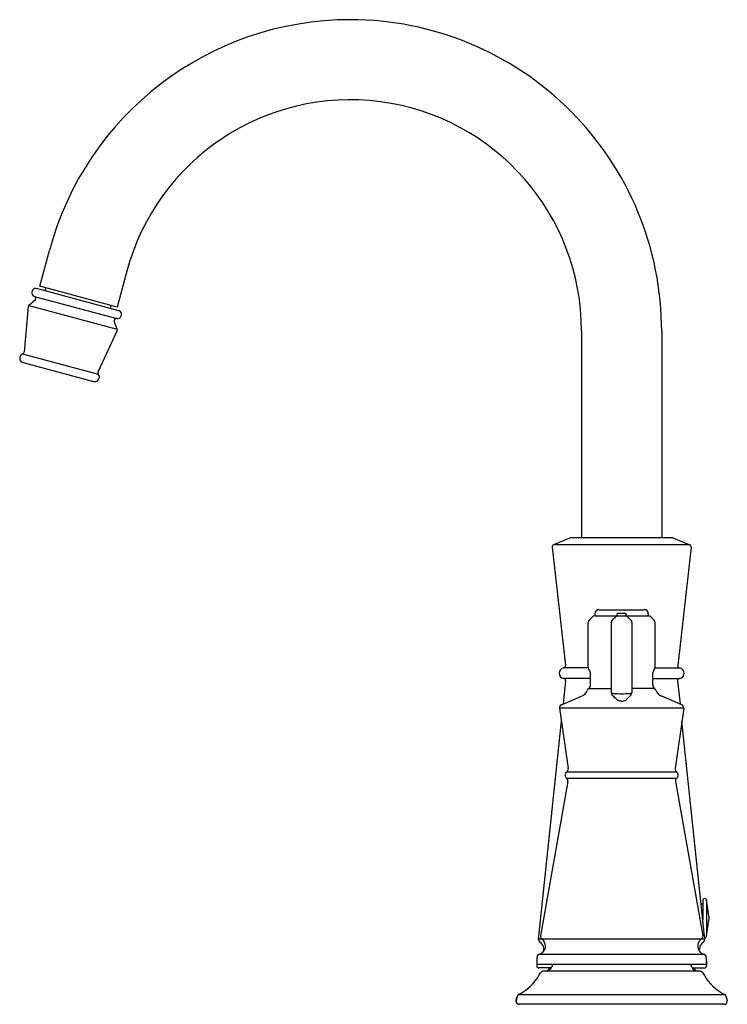
# Model space of a CAD drawing. Extents: x 406.2 to 415.2, y 48.8 to 61.3.
import ezdxf

# ---------------------------------------------------------------- set-up
doc = ezdxf.new("R2010")
doc.units = 0
doc.header["$LTSCALE"] = 0.64311
doc.layers.get('0').update_dxf_attribs({"color": 255, "linetype": 'CONTINUOUS'})
doc.layers.get('DEFPOINTS').update_dxf_attribs({"linetype": 'CONTINUOUS'})
doc.styles.get("Standard").update_dxf_attribs({"font": 'txt', "width": 0.8})

msp = doc.modelspace()

# ---------------------------------------------------------------- linework, layer by layer
for p, q in [((406.443, 57.937), (406.565, 58.394)), ((407.554, 58.129), (407.431, 57.672)), ((406.344, 57.874), (406.342, 57.866)), ((407.452, 57.626), (406.402, 57.908)), ((407.431, 57.672), (406.443, 57.937)), ((406.519, 57.917), (406.509, 57.879)), ((406.384, 57.761), (406.302, 57.692)), ((406.374, 57.809), (407.426, 57.527)), ((406.293, 57.674), (406.242, 57.099)), ((406.302, 57.692), (407.43, 57.39)), ((407.345, 57.655), (407.355, 57.693)), ((407.43, 57.39), (407.394, 57.491)), ((407.483, 57.561), (407.485, 57.568)), ((407.186, 56.846), (407.43, 57.369)), ((413.359, 57.365), (413.359, 54.727)), ((414.382, 57.365), (414.382, 54.727)), ((406.224, 57.076), (407.189, 56.817)), ((406.23, 56.963), (407.129, 56.722)), ((413.216, 54.725), (413, 54.635)), ((414.515, 54.727), (413.226, 54.727)), ((414.525, 54.725), (414.741, 54.635)), ((412.983, 54.607), (413.155, 53.095)), ((414.741, 54.635), (413, 54.635)), ((414.758, 54.607), (414.586, 53.095)), ((413.581, 53.809), (414.16, 53.809)), ((413.455, 53.674), (413.499, 53.718)), ((413.529, 53.73), (414.213, 53.73)), ((413.53, 53.758), (413.53, 53.74)), ((413.75, 53.674), (413.795, 53.718)), ((413.811, 53.747), (413.81, 53.73)), ((413.929, 53.747), (413.93, 53.73)), ((413.99, 53.674), (413.946, 53.718)), ((414.211, 53.758), (414.211, 53.74)), ((414.286, 53.674), (414.242, 53.718)), ((413.443, 53.073), (413.443, 53.645)), ((413.738, 53.645), (413.738, 52.748)), ((414.002, 53.645), (414.002, 52.748)), ((414.298, 53.073), (414.298, 53.645)), ((413.443, 53.065), (413.131, 53.065)), ((414.297, 53.065), (414.61, 53.065)), ((413.474, 52.932), (413.131, 52.932)), ((413.474, 52.848), (413.474, 52.997)), ((414.267, 52.848), (414.267, 52.997)), ((414.267, 52.932), (414.61, 52.932)), ((413.155, 52.902), (413.124, 52.605)), ((413.451, 52.804), (413.735, 52.804)), ((414.289, 52.804), (414.006, 52.804)), ((414.585, 52.902), (414.616, 52.605)), ((413.102, 52.596), (413.357, 52.704)), ((414.638, 52.596), (414.384, 52.704)), ((414.663, 52.552), (413.078, 52.552)), ((413.078, 52.552), (413.186, 51.78)), ((414.663, 52.552), (414.555, 51.78)), ((412.808, 49.597), (413.101, 52.385)), ((414.933, 49.597), (414.64, 52.385)), ((413.169, 51.741), (414.572, 51.741)), ((413.183, 51.617), (412.836, 49.646)), ((413.167, 51.657), (414.574, 51.657)), ((414.557, 51.617), (414.905, 49.646)), ((414.906, 50.051), (414.892, 50.051)), ((414.906, 50.097), (414.906, 49.852)), ((414.986, 49.872), (414.956, 50.101)), ((414.956, 50.101), (414.956, 49.644)), ((414.956, 49.644), (414.986, 49.872)), ((412.809, 49.605), (414.932, 49.605)), ((412.819, 49.41), (414.922, 49.41)), ((412.788, 49.332), (412.788, 49.262)), ((412.789, 49.371), (412.789, 49.283)), ((412.789, 49.283), (414.951, 49.283)), ((412.995, 49.283), (412.957, 49.216)), ((414.746, 49.283), (414.784, 49.216)), ((414.951, 49.371), (414.951, 49.283)), ((414.953, 49.332), (414.953, 49.262)), ((412.967, 49.235), (412.815, 49.235)), ((414.866, 49.195), (412.871, 49.195)), ((412.946, 49.235), (412.938, 49.218)), ((412.938, 49.218), (412.957, 49.218)), ((414.773, 49.235), (414.925, 49.235)), ((414.803, 49.218), (414.783, 49.218)), ((414.795, 49.235), (414.803, 49.218)), ((412.537, 48.872), (412.523, 48.821)), ((412.523, 48.823), (412.533, 48.861)), ((412.557, 48.897), (415.183, 48.897)), ((415.204, 48.872), (415.217, 48.821)), ((415.218, 48.823), (415.208, 48.861)), ((415.179, 48.771), (412.561, 48.771))]:
    msp.add_line(p, q)
for centre, radius, start, end in [((410.406, 57.365), 3.976, 90.0004, 165), ((410.406, 57.365), 3.976, 0, 90.0004), ((410.406, 57.365), 2.953, 360, 165), ((406.388, 57.854), 0.0473, 165.0097, 253.6409), ((406.39, 57.862), 0.0472, 101.689, 165.0097), ((406.39, 57.862), 0.0474, 90.0171, 101.689), ((406.39, 57.862), 0.0473, 75.0028, 89.9914), ((406.367, 57.782), 0.0276, 310.0114, 73.6409), ((406.32, 57.671), 0.0278, 130.1768, 174.8232), ((407.439, 57.581), 0.0472, 345.0051, 74.9941), ((407.42, 57.5), 0.0276, 76.3426, 200.0017), ((407.437, 57.573), 0.0472, 256.3426, 345.0051), ((407.405, 57.381), 0.0276, 335, 20.0017), ((406.245, 57.02), 0.0591, 110.4915, 255), ((406.215, 57.101), 0.0276, 290.4915, 355), ((407.211, 56.835), 0.0276, 155, 219.5086), ((407.144, 56.779), 0.0591, 327.2543, 39.5086), ((407.144, 56.779), 0.0591, 255, 270), ((407.144, 56.779), 0.0591, 270, 327.2543), ((413.226, 54.699), 0.0276, 90, 112.5), ((414.515, 54.699), 0.0276, 67.5, 90), ((413.01, 54.61), 0.0276, 112.5, 186.5), ((414.73, 54.61), 0.0276, 353.5, 67.5), ((413.581, 53.758), 0.0512, 90, 180), ((414.16, 53.758), 0.0512, 360, 90), ((413.484, 53.645), 0.0411, 134.9958, 180.0299), ((413.528, 53.689), 0.0411, 88.7366, 134.9958), ((413.54, 53.74), 0.01, 180, 269.0612), ((413.779, 53.645), 0.0411, 135.0144, 179.9788), ((413.824, 53.689), 0.0414, 94.0688, 135.0044), ((413.823, 53.747), 0.0117, 97.5368, 178.5501), ((413.87, 53.027), 0.734, 89.9888, 93.8161), ((413.871, 53.027), 0.734, 86.1839, 90.0112), ((413.918, 53.747), 0.0117, 1.4499, 82.4632), ((413.917, 53.689), 0.0414, 44.9956, 85.9312), ((413.961, 53.645), 0.0411, 0.0212, 44.9856), ((414.201, 53.74), 0.01, 270.9388, 360), ((414.213, 53.689), 0.0411, 45.0042, 88.7366), ((414.257, 53.645), 0.0411, 359.9701, 45.0042), ((413.138, 52.998), 0.0669, 96.3014, 263.6986), ((413.128, 53.092), 0.0276, 276.3014, 6.5), ((413.501, 53.074), 0.0586, 180.4963, 188.7926), ((413.497, 53.073), 0.0546, 188.7926, 224.0435), ((414.243, 53.073), 0.0546, 315.9565, 351.2074), ((414.239, 53.074), 0.0586, 351.2074, 359.5037), ((414.613, 53.092), 0.0276, 173.5, 263.6986), ((414.603, 52.998), 0.0669, 276.3014, 83.6986), ((413.128, 52.904), 0.0279, 354.6453, 83.6986), ((413.419, 52.997), 0.0547, 359.9775, 44.0435), ((414.322, 52.997), 0.0547, 135.9565, 180.0225), ((414.613, 52.904), 0.0279, 96.3014, 185.3547), ((413.487, 52.757), 0.0582, 127.3847, 157.2235), ((413.417, 52.849), 0.0566, 307.3847, 359.0282), ((414.324, 52.849), 0.0566, 180.9718, 232.6153), ((414.254, 52.757), 0.0582, 22.7765, 52.6153), ((413.302, 52.835), 0.143, 293, 337.2235), ((413.779, 52.853), 0.113, 248.8674, 264.4993), ((413.782, 52.749), 0.044, 183.8585, 225.9741), ((407.997, 46.721), 8.311, 45.6159, 46.1772), ((413.866, 53.752), 1.016, 264.4993, 270.2739), ((413.875, 53.752), 1.016, 269.7261, 275.5007), ((419.744, 46.721), 8.311, 133.8228, 134.3841), ((413.962, 52.853), 0.113, 275.5007, 291.1326), ((413.958, 52.749), 0.044, 314.0259, 356.1415), ((414.439, 52.835), 0.143, 202.7765, 247), ((413.118, 52.558), 0.0411, 113, 188.0009), ((413.852, 52.705), 0.061, 226.6405, 241.0082), ((413.877, 52.791), 0.149, 248.5991, 267.4511), ((413.862, 52.801), 0.16, 273.1548, 290.7949), ((413.889, 52.705), 0.061, 298.9918, 313.3595), ((414.622, 52.558), 0.0411, 351.9991, 67), ((413.198, 51.698), 0.0513, 124.3878, 233.6122), ((413.146, 51.774), 0.0411, 304.3878, 8), ((414.595, 51.774), 0.0411, 172, 235.6122), ((414.543, 51.698), 0.0513, 306.3878, 55.6122), ((413.143, 51.624), 0.0411, 350, 53.6122), ((414.598, 51.624), 0.0411, 126.3878, 190), ((414.892, 50.035), 0.016, 90, 115.029), ((414.931, 50.097), 0.0251, 7.5, 180), ((412.836, 49.594), 0.0276, 174, 239.7395), ((412.762, 49.468), 0.118, 352.7513, 59.7395), ((412.877, 49.639), 0.0414, 170.2903, 234.462), ((412.788, 49.515), 0.111, 29.955, 54.462), ((412.789, 49.515), 0.109, 325.3215, 29.955), ((414.951, 49.515), 0.109, 150.045, 214.6785), ((414.953, 49.515), 0.111, 125.538, 150.045), ((414.979, 49.468), 0.118, 120.2605, 187.2487), ((414.864, 49.639), 0.0414, 305.538, 9.7097), ((414.905, 49.594), 0.0276, 300.2605, 6), ((414.931, 49.648), 0.0251, 267.8248, 352.5), ((412.83, 49.371), 0.0411, 105.8192, 180), ((412.789, 49.515), 0.109, 285.8192, 325.3215), ((414.951, 49.515), 0.109, 214.6785, 254.1808), ((414.91, 49.371), 0.0411, 359.9841, 74.1808), ((412.815, 49.332), 0.0275, 160.2134, 180.0059), ((414.926, 49.332), 0.0275, 359.9941, 19.7866), ((412.263, 49.471), 0.645, 301.5871, 332.7001), ((412.815, 49.262), 0.0276, 179.9971, 270.0071), ((412.873, 49.151), 0.0437, 92.4123, 147.7258), ((412.902, 49.234), 0.0394, 276.3108, 335), ((412.919, 49.239), 0.0443, 274.351, 328.3239), ((414.822, 49.239), 0.0443, 211.6761, 265.649), ((414.839, 49.234), 0.0394, 205, 263.6892), ((414.867, 49.151), 0.0437, 32.2742, 92.4123), ((415.478, 49.471), 0.645, 207.2999, 238.4129), ((414.925, 49.262), 0.0276, 269.9929, 0.0029), ((412.295, 49.418), 0.583, 296.6931, 301.5871), ((415.445, 49.418), 0.583, 238.4129, 243.3069), ((412.566, 48.812), 0.0451, 165.6822, 179.3178), ((412.562, 48.812), 0.0406, 179.3178, 269.482), ((412.562, 48.81), 0.0396, 165, 222.9466), ((412.599, 48.843), 0.0684, 153.6532, 165.0023), ((412.575, 48.862), 0.0394, 116.6931, 165), ((415.179, 48.812), 0.0406, 269.482, 0.6822), ((415.166, 48.862), 0.0394, 15, 63.3069), ((415.142, 48.843), 0.0684, 14.9977, 26.3468), ((415.179, 48.81), 0.0396, 317.0534, 15), ((415.174, 48.812), 0.0451, 0.6822, 14.3178)]:
    msp.add_arc(centre, radius, start, end)

# ---------------------------------------------------------------- texts
at = {"layer": 'DEFPOINTS'}
for tag, p, s in [('TRADENAME', (413.871, 48.773), 'ARCHER'), ('MODELNUMBER', (413.871, 48.775), 'K-7501T-4'), ('PRODUCT', (413.871, 48.771), 'BATHROOM SINK FAUCET')]:
    msp.add_attdef(tag, p, s, height=0.001, dxfattribs=at)

doc.saveas('drawing.dxf')
